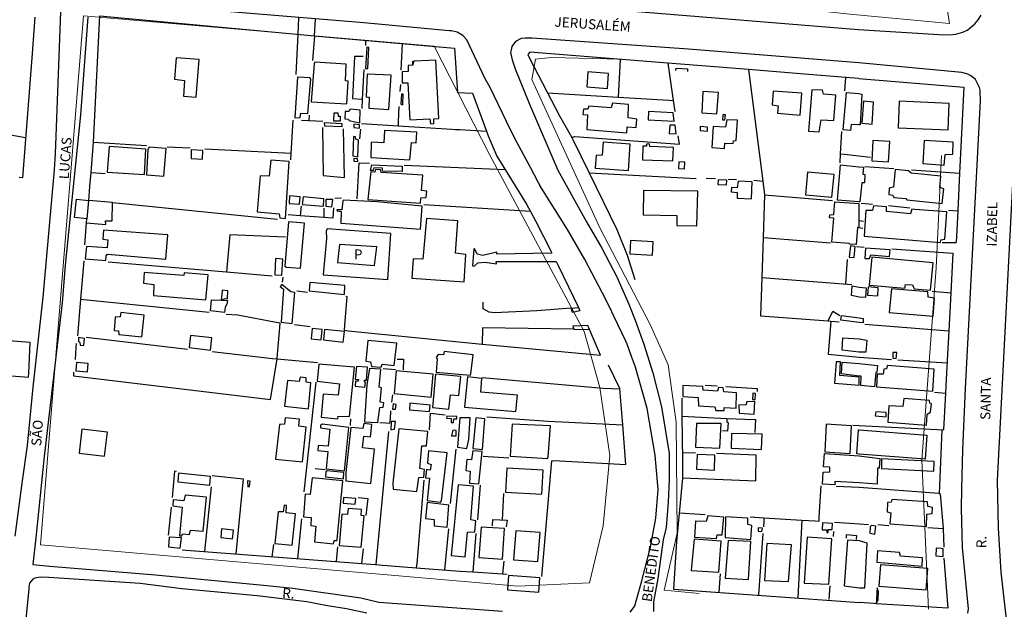
# Model space of a CAD drawing. Units: metres. Extents: x 283102 to 285739, y 1674251 to 1677044.
# Drawn here: x 283870 to 284118, y 1674878 to 1675026 of the extents above; entities that cross this region are included whole.
import ezdxf

# ---------------------------------------------------------------- set-up
doc = ezdxf.new("R2010")
doc.units = ezdxf.units.M
doc.header["$MEASUREMENT"] = 0
doc.layers.add('P-Lim_trac_viario', color=1, linetype='Continuous', lineweight=20)
for name, color, linetype in [('V-EDIFICACAO', 7, 'Continuous'), ('V-LOTE', 1, 'Continuous'), ('V-NOME_DOS_LOGRADOUROS', 7, 'Continuous'), ('V-PONTE_VIADUTO_PASSARELA', 2, 'Continuous'), ('V-QUADRA', 2, 'Continuous')]:
    doc.layers.add(name, color=color, linetype=linetype)
doc.styles.add('DIMLOTE', font='romans.shx')

msp = doc.modelspace()

# ---------------------------------------------------------------- linework, layer by layer
at = {"layer": 'P-Lim_trac_viario'}
for points in [[(284003.603, 1675160.395), (284007.624, 1675136.83), (284009.36, 1675125.658), (284009.783, 1675111.857), (284008.657, 1675090.069), (284006.01, 1675068.392), (283998.74, 1675035.221), (284053.074, 1675030.554), (284078.891, 1675027.823), (284103.978, 1675025.442)], [(284083.877, 1675155.627), (284087.326, 1675130.573), (284095.702, 1675077.822), (284103.978, 1675025.442)], [(283995.429, 1674883.871), (284013.326, 1674884.733), (284016.834, 1674899.119), (284018.475, 1674916.747), (284015.946, 1674933.91), (284012.013, 1674947.945), (283988.168, 1674992.514), (283974.281, 1675019.791)], [(284021.147, 1675016.483), (284003.747, 1675016.965), (283999.797, 1675016.509), (283998.861, 1675011.401), (284015.995, 1674974.04), (284028.725, 1674949.554), (284033.123, 1674939.569), (284035.196, 1674925.186), (284035.391, 1674897.236), (284032.124, 1674882.86), (284040.943, 1674882.039)], [(284101.897, 1674992.245), (284100.553, 1674963.996), (284096.984, 1674915.601), (284098.688, 1674878.149)]]:
    msp.add_lwpolyline(points, dxfattribs=at)
at = {"layer": 'P-Lim_trac_viario', "linetype": 'Continuous', "flags": 128}
msp.add_lwpolyline([(283995.429, 1674883.871), (283875.243, 1674894.339), (283886.062, 1675027.379), (283974.281, 1675019.791)], dxfattribs=at)
at = {"layer": 'V-EDIFICACAO'}
for points in [[(283957.306, 1675019.526), (283956.976, 1675014.196), (283957.536, 1675014.146), (283957.796, 1675019.426), (283957.306, 1675019.526)], [(283909.366, 1675016.804), (283908.906, 1675011.464), (283911.426, 1675011.154), (283911.166, 1675007.194), (283914.366, 1675006.934), (283915.156, 1675016.414), (283909.366, 1675016.804)], [(283944.276, 1675015.775), (283944.066, 1675015.435), (283943.336, 1675005.765), (283952.306, 1675005.275), (283952.666, 1675010.985), (283951.916, 1675011.045), (283952.116, 1675015.235), (283944.276, 1675015.775)], [(283972.956, 1675016.196), (283969.136, 1675016.016), (283968.936, 1675015.126), (283968.906, 1675015.986), (283968.866, 1675015.006), (283967.686, 1675014.916), (283967.706, 1675013.436), (283966.246, 1675013.286), (283966.186, 1675010.536), (283967.606, 1675010.546), (283968.156, 1675001.276), (283973.186, 1675001.466), (283973.356, 1675000.196), (283974.146, 1675000.286), (283974.196, 1675001.466), (283975.416, 1675001.556), (283974.696, 1675016.286), (283972.956, 1675016.196)], [(283939.866, 1675011.975), (283939.216, 1675001.715), (283940.536, 1675001.805), (283940.676, 1675002.885), (283942.476, 1675002.845), (283943.196, 1675011.495), (283942.986, 1675011.795), (283939.866, 1675011.975)], [(283957.396, 1675012.756), (283957.186, 1675007.066), (283957.916, 1675006.926), (283957.806, 1675004.206), (283962.876, 1675003.826), (283963.426, 1675012.466), (283957.396, 1675012.756)], [(284012.946, 1675013.307), (284012.676, 1675009.537), (284017.886, 1675009.157), (284018.116, 1675012.927), (284012.946, 1675013.307)], [(283966.066, 1675007.696), (283965.846, 1675005.186), (283966.406, 1675005.026), (283966.466, 1675007.726), (283966.066, 1675007.696)], [(284041.846, 1675008.398), (284041.586, 1675002.998), (284045.436, 1675002.758), (284045.816, 1675008.148), (284041.846, 1675008.398)], [(284059.606, 1675008.468), (284059.286, 1675005.008), (284060.806, 1675004.788), (284060.676, 1675002.948), (284066.396, 1675002.448), (284066.776, 1675007.918), (284059.606, 1675008.468)], [(284069.296, 1675008.828), (284068.496, 1674998.428), (284071.186, 1674998.188), (284071.616, 1675001.248), (284074.866, 1675001.068), (284075.356, 1675007.438), (284072.196, 1675007.708), (284071.976, 1675008.728), (284069.296, 1675008.828)], [(284081.096, 1675007.889), (284081.906, 1675007.689), (284081.476, 1675000.019), (284081.116, 1675000.009), (284079.216, 1675000.078), (284079.066, 1674998.588), (284077.186, 1674998.688), (284077.986, 1675008.128), (284081.096, 1675007.889)], [(284013.186, 1675004.717), (284012.896, 1675003.927), (284011.806, 1675003.897), (284011.716, 1675002.557), (284012.876, 1675002.457), (284012.686, 1674998.767), (284022.746, 1674997.967), (284022.826, 1674999.437), (284025.106, 1674999.317), (284025.256, 1675001.437), (284023.056, 1675001.767), (284023.186, 1675005.137), (284019.176, 1675005.427), (284018.836, 1675004.227), (284013.186, 1675004.717)], [(284082.276, 1675005.949), (284081.916, 1675000.379), (284084.446, 1675000.189), (284084.786, 1675005.689), (284082.276, 1675005.949)], [(284091.316, 1675005.909), (284090.986, 1674999.239), (284103.586, 1674998.719), (284103.886, 1675005.329), (284091.316, 1675005.909)], [(283949.216, 1675003.025), (283950.066, 1675003.025), (283950.116, 1675002.145), (283950.596, 1675002.125), (283950.596, 1675000.865), (283949.046, 1675000.885), (283949.106, 1675003.035), (283949.216, 1675003.025)], [(283953.126, 1675003.885), (283952.786, 1675003.355), (283951.886, 1675003.345), (283951.826, 1675001.525), (283952.746, 1675001.405), (283952.816, 1675001.035), (283955.536, 1675000.525), (283955.686, 1675003.665), (283953.126, 1675003.885)], [(284028.196, 1675003.367), (284028.076, 1675001.267), (284034.656, 1675000.897), (284034.436, 1675002.977), (284028.196, 1675003.367)], [(284046.906, 1675002.538), (284046.836, 1675001.278), (284047.396, 1675001.208), (284047.566, 1675002.508), (284046.906, 1675002.538)], [(283946.576, 1675000.485), (283946.676, 1674999.755), (283951.106, 1674999.555), (283951.106, 1675000.195), (283946.576, 1675000.485)], [(283954.056, 1675000.145), (283954.056, 1674999.315), (283955.466, 1674999.135), (283955.466, 1675000.015), (283954.056, 1675000.145)], [(284033.596, 1674999.927), (284033.386, 1674997.837), (284035.176, 1674997.757), (284034.906, 1674999.857), (284033.596, 1674999.927)], [(284041.176, 1674999.528), (284041.176, 1674998.528), (284043.026, 1674998.428), (284043.036, 1674999.398), (284041.176, 1674999.528)], [(284047.916, 1675001.248), (284047.566, 1674999.418), (284044.486, 1674999.578), (284044.116, 1674994.248), (284047.286, 1674994.028), (284047.406, 1674995.338), (284049.466, 1674995.258), (284049.566, 1674995.958), (284050.226, 1674996.008), (284050.556, 1675001.178), (284047.916, 1675001.248)], [(283953.956, 1674997.005), (283953.766, 1674992.175), (283955.036, 1674991.895), (283955.266, 1674996.145), (283954.516, 1674996.355), (283954.476, 1674996.985), (283953.956, 1674997.005)], [(283961.806, 1674998.546), (283961.576, 1674995.476), (283958.576, 1674995.646), (283958.446, 1674995.416), (283958.296, 1674991.786), (283968.166, 1674991.186), (283968.556, 1674995.496), (283969.766, 1674995.456), (283969.936, 1674998.126), (283961.806, 1674998.546)], [(283892.476, 1674994.504), (283891.956, 1674988.044), (283901.346, 1674987.444), (283901.706, 1674993.834), (283892.476, 1674994.504)], [(283902.566, 1674994.384), (283902.226, 1674993.764), (283901.856, 1674987.404), (283906.236, 1674987.104), (283906.806, 1674994.014), (283902.566, 1674994.384)], [(284016.766, 1674995.637), (284016.546, 1674992.387), (284015.016, 1674992.227), (284014.796, 1674989.107), (284023.156, 1674988.507), (284023.596, 1674995.117), (284016.766, 1674995.637)], [(284028.516, 1674994.537), (284028.426, 1674995.187), (284027.736, 1674995.157), (284027.736, 1674994.607), (284026.756, 1674994.627), (284026.666, 1674991.187), (284034.346, 1674990.917), (284034.506, 1674994.287), (284028.516, 1674994.537)], [(284084.666, 1674996.079), (284084.436, 1674990.949), (284088.566, 1674990.649), (284088.886, 1674995.829), (284084.666, 1674996.079)], [(284097.546, 1674996.059), (284097.216, 1674990.219), (284102.566, 1674989.849), (284102.816, 1674992.529), (284104.766, 1674992.579), (284104.866, 1674995.649), (284097.546, 1674996.059)], [(283913.156, 1674993.724), (283913.096, 1674991.524), (283915.956, 1674991.325), (283916.076, 1674993.545), (283913.156, 1674993.724)], [(283933.186, 1674991.115), (283932.716, 1674987.055), (283930.476, 1674987.115), (283929.767, 1674978.085), (283935.257, 1674977.625), (283935.407, 1674976.585), (283936.837, 1674976.405), (283937.786, 1674990.785), (283933.186, 1674991.115)], [(283954.026, 1674991.485), (283954.036, 1674990.825), (283955.046, 1674990.765), (283955.016, 1674991.415), (283954.026, 1674991.485)], [(283958.546, 1674989.906), (283966.186, 1674989.596), (283966.206, 1674988.226), (283961.246, 1674988.346), (283961.226, 1674989.106), (283959.056, 1674989.186), (283958.936, 1674988.486), (283958.276, 1674988.486), (283958.546, 1674989.906)], [(284035.836, 1674990.637), (284035.746, 1674989.007), (284037.266, 1674988.907), (284037.336, 1674990.547), (284035.836, 1674990.637)], [(284081.137, 1674980.619), (284075.767, 1674981.058), (284076.546, 1674989.938), (284081.126, 1674989.439), (284082.276, 1674989.309), (284082.096, 1674987.599), (284082.666, 1674987.459), (284082.526, 1674985.419), (284081.856, 1674985.379), (284081.407, 1674980.609), (284081.137, 1674980.619)], [(283960.896, 1674988.016), (283960.726, 1674988.686), (283959.516, 1674988.716), (283959.366, 1674988.106), (283958.336, 1674988.126), (283957.617, 1674981.186), (283970.797, 1674980.256), (283970.906, 1674981.626), (283972.296, 1674981.676), (283972.386, 1674983.286), (283971.106, 1674983.496), (283971.396, 1674987.326), (283960.896, 1674988.016)], [(284068.226, 1674988.078), (284067.726, 1674982.358), (284074.356, 1674981.788), (284074.926, 1674987.468), (284068.226, 1674988.078)], [(284094.276, 1674987.849), (284093.646, 1674988.419), (284090.296, 1674988.709), (284089.846, 1674984.259), (284088.766, 1674984.049), (284088.706, 1674982.439), (284089.676, 1674982.309), (284089.906, 1674981.729), (284092.976, 1674981.469), (284093.227, 1674981.079), (284102.107, 1674980.199), (284102.486, 1674983.919), (284101.536, 1674984.229), (284101.776, 1674987.099), (284094.276, 1674987.849)], [(284045.686, 1674984.988), (284047.866, 1674984.888), (284047.926, 1674986.018), (284045.766, 1674986.108), (284045.686, 1674984.988)], [(284050.786, 1674985.778), (284050.526, 1674984.108), (284049.096, 1674984.188), (284049.026, 1674983.128), (284050.506, 1674982.978), (284050.546, 1674981.548), (284054.086, 1674981.368), (284054.316, 1674985.628), (284050.786, 1674985.778)], [(283937.836, 1674982.085), (283937.817, 1674980.195), (283940.407, 1674980.005), (283940.586, 1674981.825), (283937.836, 1674982.085)], [(283941.276, 1674981.825), (283941.027, 1674979.945), (283946.427, 1674979.555), (283946.486, 1674981.375), (283941.276, 1674981.825)], [(284026.956, 1674983.467), (284026.857, 1674977.367), (284035.337, 1674977.127), (284035.297, 1674974.677), (284040.377, 1674974.588), (284040.626, 1674983.268), (284026.956, 1674983.467)], [(283947.017, 1674981.165), (283947.017, 1674979.555), (283948.497, 1674979.385), (283948.737, 1674981.185), (283947.017, 1674981.165)], [(283959.907, 1674980.586), (283951.437, 1674981.045), (283951.267, 1674980.835), (283951.067, 1674978.565), (283949.817, 1674978.625), (283949.827, 1674978.365), (283950.907, 1674978.195), (283950.797, 1674975.215), (283970.827, 1674973.696), (283971.227, 1674979.476), (283959.907, 1674980.586)], [(284081.137, 1674980.159), (284081.147, 1674974.169), (284080.797, 1674974.139), (284080.487, 1674969.849), (284078.807, 1674969.938), (284078.817, 1674970.128), (284074.347, 1674970.488), (284074.867, 1674976.528), (284073.757, 1674976.598), (284073.817, 1674977.368), (284074.807, 1674977.398), (284075.107, 1674980.568), (284081.137, 1674980.159)], [(284095.207, 1674978.689), (284094.437, 1674978.729), (284094.127, 1674977.549), (284088.107, 1674978.139), (284088.107, 1674979.359), (284084.807, 1674979.609), (284084.587, 1674978.459), (284082.897, 1674978.429), (284082.467, 1674971.949), (284101.667, 1674970.339), (284101.767, 1674971.049), (284102.727, 1674971.189), (284103.237, 1674978.099), (284095.207, 1674978.689)], [(283937.597, 1674975.615), (283936.717, 1674964.435), (283937.107, 1674964.135), (283940.667, 1674963.895), (283941.677, 1674975.215), (283937.597, 1674975.615)], [(283972.357, 1674976.426), (283971.437, 1674966.146), (283968.997, 1674966.256), (283968.677, 1674961.406), (283981.787, 1674960.446), (283982.247, 1674967.376), (283979.647, 1674967.676), (283980.217, 1674975.796), (283972.357, 1674976.426)], [(283891.077, 1674973.494), (283890.887, 1674971.204), (283892.167, 1674971.014), (283891.987, 1674969.044), (283886.797, 1674969.394), (283886.487, 1674966.264), (283891.687, 1674965.834), (283891.717, 1674967.034), (283892.107, 1674967.454), (283906.767, 1674966.204), (283907.227, 1674972.324), (283891.077, 1674973.494)], [(283949.907, 1674965.305), (283959.287, 1674964.616), (283959.857, 1674969.246), (283950.407, 1674969.885), (283949.907, 1674965.305)], [(284023.647, 1674970.897), (284023.527, 1674967.557), (284029.177, 1674967.197), (284029.407, 1674970.507), (284023.647, 1674970.897)], [(284078.987, 1674969.528), (284078.727, 1674966.708), (284079.937, 1674966.578), (284080.227, 1674969.389), (284078.987, 1674969.528)], [(284082.837, 1674968.949), (284082.647, 1674966.379), (284083.817, 1674966.359), (284084.107, 1674967.239), (284088.867, 1674966.869), (284089.037, 1674968.549), (284082.837, 1674968.949)], [(283934.367, 1674966.345), (283934.187, 1674962.265), (283935.947, 1674962.115), (283936.227, 1674966.165), (283934.367, 1674966.345)], [(284084.377, 1674966.709), (284083.747, 1674959.679), (284092.737, 1674958.909), (284092.907, 1674959.769), (284094.597, 1674959.749), (284095.037, 1674958.689), (284099.177, 1674958.409), (284099.797, 1674965.289), (284084.377, 1674966.709)], [(283911.367, 1674962.744), (283911.247, 1674962.054), (283901.297, 1674962.834), (283901.087, 1674960.104), (283903.757, 1674959.784), (283903.667, 1674957.054), (283916.777, 1674955.915), (283917.367, 1674962.225), (283911.367, 1674962.744)], [(283935.977, 1674959.815), (283935.497, 1674959.295), (283936.377, 1674958.635), (283935.777, 1674950.315), (283938.547, 1674950.025), (283939.187, 1674957.805), (283938.237, 1674957.985), (283935.977, 1674959.815)], [(283943.017, 1674960.285), (283942.847, 1674958.205), (283951.687, 1674957.275), (283951.827, 1674959.565), (283943.017, 1674960.285)], [(284081.177, 1674956.609), (284079.317, 1674957.018), (284079.487, 1674959.478), (284081.177, 1674959.119), (284082.977, 1674958.989), (284082.767, 1674956.529), (284081.177, 1674956.609)], [(283920.677, 1674955.865), (283922.267, 1674955.795), (283922.137, 1674954.885), (283921.677, 1674954.125), (283921.507, 1674952.785), (283917.977, 1674953.165), (283918.217, 1674955.985), (283920.677, 1674955.865), (283921.677, 1674956.275), (283922.277, 1674956.235), (283922.347, 1674958.255), (283920.937, 1674958.365), (283920.837, 1674957.345)], [(284083.497, 1674959.189), (284083.297, 1674957.119), (284085.867, 1674956.939), (284086.007, 1674958.929), (284083.497, 1674959.189)], [(284089.307, 1674958.719), (284088.767, 1674952.739), (284099.827, 1674951.809), (284100.207, 1674956.409), (284098.567, 1674956.629), (284098.527, 1674957.969), (284089.307, 1674958.719)], [(283894.027, 1674951.604), (283893.717, 1674948.274), (283894.817, 1674948.134), (283894.947, 1674947.234), (283900.667, 1674946.674), (283901.257, 1674952.114), (283895.397, 1674952.764), (283895.297, 1674951.674), (283894.027, 1674951.604)], [(284081.187, 1674950.209), (284076.637, 1674950.838), (284076.787, 1674951.998), (284081.187, 1674951.429), (284082.237, 1674951.289), (284082.247, 1674950.199), (284081.187, 1674950.209)], [(283943.567, 1674948.755), (283943.297, 1674946.175), (283945.857, 1674945.865), (283946.117, 1674948.525), (283943.567, 1674948.755)], [(283946.637, 1674948.505), (283946.417, 1674945.855), (283951.387, 1674945.285), (283951.687, 1674947.975), (283946.637, 1674948.505)], [(283884.757, 1674946.434), (283884.747, 1674945.524), (283885.117, 1674945.234), (283885.177, 1674944.574), (283886.087, 1674944.454), (283886.317, 1674946.214), (283884.757, 1674946.434)], [(283912.977, 1674946.964), (283912.647, 1674943.944), (283917.977, 1674943.255), (283918.307, 1674946.405), (283912.977, 1674946.964)], [(283957.567, 1674945.696), (283957.037, 1674940.496), (283958.257, 1674940.326), (283958.458, 1674939.186), (283960.908, 1674938.996), (283961.218, 1674939.766), (283964.188, 1674939.466), (283964.847, 1674945.046), (283957.567, 1674945.696)], [(284081.187, 1674946.149), (284083.097, 1674945.789), (284082.877, 1674942.779), (284081.197, 1674942.799), (284076.937, 1674943.318), (284077.117, 1674946.408), (284081.187, 1674946.149)], [(283976.807, 1674942.926), (283976.607, 1674942.146), (283975.287, 1674942.206), (283974.807, 1674941.426), (283975.057, 1674941.096), (283974.808, 1674937.736), (283983.308, 1674936.986), (283983.478, 1674937.356), (283984.077, 1674942.126), (283976.807, 1674942.926)], [(284089.707, 1674942.729), (284089.667, 1674941.299), (284090.487, 1674941.149), (284090.647, 1674942.669), (284089.707, 1674942.729)], [(283884.228, 1674940.184), (283884.078, 1674938.114), (283887.058, 1674937.824), (283887.188, 1674939.924), (283884.228, 1674940.184)], [(283945.268, 1674939.745), (283944.868, 1674935.485), (283950.428, 1674934.795), (283950.118, 1674931.945), (283946.338, 1674932.205), (283945.828, 1674926.455), (283950.038, 1674925.995), (283950.138, 1674926.665), (283952.988, 1674926.565), (283954.238, 1674938.965), (283945.268, 1674939.745)], [(284081.208, 1674934.469), (284081.208, 1674936.479), (284076.308, 1674936.878), (284076.517, 1674940.328), (284075.447, 1674940.378), (284075.038, 1674934.988), (284081.208, 1674934.469)], [(284081.198, 1674939.959), (284085.858, 1674939.389), (284085.638, 1674937.709), (284085.398, 1674937.629), (284085.078, 1674934.099), (284081.658, 1674934.369), (284081.708, 1674936.709), (284081.208, 1674936.779), (284076.798, 1674937.298), (284076.947, 1674940.258), (284081.198, 1674939.959)], [(283954.718, 1674939.205), (283954.418, 1674935.965), (283955.218, 1674935.875), (283955.148, 1674935.495), (283954.448, 1674935.465), (283954.388, 1674934.245), (283956.828, 1674934.006), (283956.958, 1674935.266), (283956.758, 1674935.326), (283956.728, 1674935.696), (283957.208, 1674935.746), (283957.488, 1674938.976), (283954.718, 1674939.205)], [(283957.958, 1674938.676), (283957.338, 1674934.576), (283956.728, 1674925.286), (283960.128, 1674925.076), (283960.608, 1674928.886), (283961.398, 1674928.936), (283961.568, 1674930.056), (283960.668, 1674930.196), (283961.038, 1674933.806), (283960.468, 1674934.016), (283960.848, 1674938.486), (283957.958, 1674938.676)], [(283964.738, 1674938.086), (283964.178, 1674932.376), (283973.528, 1674931.486), (283974.038, 1674937.216), (283964.738, 1674938.086)], [(283974.598, 1674937.226), (283973.858, 1674928.876), (283977.928, 1674928.466), (283978.358, 1674932.056), (283980.468, 1674931.886), (283980.988, 1674936.696), (283974.598, 1674937.226)], [(284088.238, 1674939.419), (284088.128, 1674938.559), (284087.388, 1674938.469), (284087.288, 1674937.249), (284085.778, 1674937.219), (284085.608, 1674934.069), (284099.768, 1674932.969), (284100.118, 1674938.539), (284088.238, 1674939.419)], [(283937.388, 1674935.685), (283936.638, 1674929.215), (283942.648, 1674928.555), (283943.248, 1674935.075), (283942.048, 1674935.205), (283942.078, 1674936.295), (283940.538, 1674936.465), (283940.328, 1674935.425), (283937.388, 1674935.685)], [(283982.668, 1674936.586), (283981.918, 1674928.916), (283994.858, 1674927.856), (283995.238, 1674931.936), (283985.978, 1674932.686), (283986.238, 1674936.136), (283982.668, 1674936.586)], [(284045.528, 1674932.998), (284041.918, 1674933.248), (284041.848, 1674934.128), (284036.838, 1674934.397), (284036.858, 1674931.587), (284040.728, 1674931.378), (284040.798, 1674929.308), (284044.878, 1674929.068), (284045.148, 1674928.128), (284047.228, 1674928.068), (284047.218, 1674928.828), (284050.298, 1674928.708), (284050.368, 1674932.568), (284047.188, 1674932.808), (284046.988, 1674933.818), (284045.848, 1674933.878), (284045.528, 1674932.998)], [(284054.488, 1674932.468), (284054.388, 1674930.868), (284055.048, 1674930.838), (284055.108, 1674932.408), (284054.488, 1674932.468)], [(283963.948, 1674929.746), (283963.818, 1674928.476), (283964.548, 1674928.406), (283964.728, 1674929.626), (283963.948, 1674929.746)], [(283968.128, 1674929.936), (283968.058, 1674928.276), (283973.058, 1674927.816), (283973.288, 1674929.436), (283968.128, 1674929.936)], [(284052.918, 1674930.288), (284052.708, 1674929.418), (284050.968, 1674929.498), (284051.008, 1674927.438), (284054.828, 1674927.198), (284054.988, 1674930.328), (284052.918, 1674930.288)], [(284092.408, 1674931.159), (284092.208, 1674929.129), (284088.678, 1674929.319), (284088.408, 1674925.169), (284098.148, 1674924.449), (284098.338, 1674927.219), (284099.148, 1674927.669), (284099.378, 1674929.819), (284098.968, 1674929.919), (284098.938, 1674930.619), (284092.408, 1674931.159)], [(284085.388, 1674927.809), (284085.208, 1674926.739), (284087.978, 1674926.549), (284087.978, 1674927.569), (284085.388, 1674927.809)], [(283936.748, 1674926.295), (283936.568, 1674924.625), (283935.308, 1674924.615), (283934.358, 1674915.835), (283941.128, 1674915.155), (283942.018, 1674923.945), (283940.238, 1674924.155), (283940.378, 1674925.895), (283936.748, 1674926.295)], [(283953.308, 1674923.825), (283952.008, 1674912.465), (283952.038, 1674910.385), (283958.368, 1674909.696), (283959.238, 1674918.336), (283956.218, 1674918.725), (283956.528, 1674921.605), (283958.288, 1674921.476), (283958.598, 1674924.596), (283956.608, 1674924.845), (283956.308, 1674923.535), (283953.308, 1674923.825)], [(283963.468, 1674925.306), (283963.358, 1674923.226), (283964.328, 1674923.366), (283964.508, 1674925.336), (283963.468, 1674925.306)], [(283977.358, 1674926.166), (283978.538, 1674926.056), (283978.578, 1674925.066), (283979.148, 1674925.066), (283979.178, 1674926.016), (283979.938, 1674926.016), (283979.938, 1674926.566), (283977.468, 1674926.686), (283977.358, 1674926.166)], [(283980.728, 1674926.236), (283980.138, 1674918.856), (283982.528, 1674918.576), (283982.998, 1674920.806), (283983.308, 1674926.286), (283980.728, 1674926.236)], [(283984.738, 1674926.236), (283984.018, 1674918.526), (283986.408, 1674918.326), (283987.028, 1674926.036), (283984.738, 1674926.236)], [(284040.308, 1674924.868), (284040.038, 1674918.848), (284046.178, 1674918.638), (284046.458, 1674924.808), (284040.308, 1674924.868)], [(283885.648, 1674923.424), (283884.938, 1674917.354), (283891.338, 1674916.614), (283892.078, 1674922.634), (283885.648, 1674923.424)], [(283946.058, 1674924.665), (283945.698, 1674924.365), (283945.668, 1674923.715), (283948.028, 1674923.435), (283947.568, 1674919.135), (283945.098, 1674919.335), (283944.978, 1674918.045), (283947.528, 1674917.755), (283947.118, 1674913.455), (283951.688, 1674912.945), (283952.778, 1674923.795), (283946.058, 1674924.665)], [(283965.378, 1674923.486), (283963.858, 1674909.806), (283963.928, 1674908.316), (283969.908, 1674907.756), (283970.438, 1674911.256), (283971.658, 1674911.296), (283971.808, 1674913.256), (283970.648, 1674913.476), (283971.178, 1674919.236), (283972.338, 1674919.226), (283972.678, 1674922.806), (283965.378, 1674923.486)], [(283978.948, 1674923.156), (283978.658, 1674921.756), (283979.768, 1674921.706), (283979.838, 1674923.086), (283978.948, 1674923.156)], [(283993.878, 1674924.626), (283993.368, 1674916.586), (284002.758, 1674915.987), (284002.948, 1674916.467), (284003.518, 1674924.227), (283993.878, 1674924.626)], [(284049.058, 1674922.318), (284048.988, 1674918.598), (284056.618, 1674918.298), (284056.818, 1674922.128), (284049.058, 1674922.318)], [(284072.938, 1674924.658), (284072.598, 1674917.728), (284078.908, 1674917.318), (284079.278, 1674924.218), (284072.938, 1674924.658)], [(284081.228, 1674923.239), (284098.238, 1674921.879), (284097.828, 1674915.899), (284081.238, 1674917.119), (284080.588, 1674917.179), (284081.048, 1674923.219), (284081.228, 1674923.239)], [(283972.878, 1674917.916), (283972.558, 1674914.856), (283973.508, 1674914.546), (283973.278, 1674913.086), (283972.328, 1674913.226), (283972.128, 1674911.186), (283973.108, 1674911.056), (283972.528, 1674905.466), (283975.838, 1674905.076), (283976.148, 1674905.346), (283977.538, 1674917.476), (283972.878, 1674917.916)], [(283983.958, 1674917.996), (283983.698, 1674915.706), (283982.528, 1674915.756), (283982.238, 1674913.026), (283983.308, 1674912.846), (283983.118, 1674909.786), (283985.548, 1674909.636), (283986.358, 1674917.786), (283983.958, 1674917.996)], [(284040.438, 1674917.018), (284040.278, 1674913.318), (284044.788, 1674913.088), (284044.928, 1674916.878), (284040.438, 1674917.018)], [(284081.238, 1674916.699), (284086.398, 1674916.039), (284086.238, 1674913.609), (284085.828, 1674913.579), (284085.698, 1674909.599), (284081.248, 1674909.929), (284075.058, 1674910.218), (284075.058, 1674909.418), (284071.978, 1674909.568), (284072.188, 1674912.628), (284073.818, 1674912.698), (284073.858, 1674913.878), (284072.228, 1674913.918), (284072.488, 1674917.298), (284081.238, 1674916.699)], [(284086.838, 1674915.979), (284086.798, 1674913.549), (284099.968, 1674912.809), (284100.058, 1674915.249), (284086.838, 1674915.979)], [(283947.328, 1674912.935), (283947.048, 1674912.685), (283946.908, 1674911.425), (283951.448, 1674910.915), (283951.578, 1674912.495), (283947.328, 1674912.935)], [(283992.568, 1674913.606), (283992.258, 1674907.566), (284001.388, 1674907.017), (284001.678, 1674913.087), (283992.568, 1674913.606)], [(283909.968, 1674912.304), (283909.798, 1674910.164), (283917.828, 1674909.275), (283917.978, 1674911.475), (283909.968, 1674912.304)], [(283927.328, 1674910.405), (283927.368, 1674908.925), (283927.828, 1674908.945), (283927.998, 1674910.335), (283927.328, 1674910.405)], [(283943.548, 1674911.125), (283943.068, 1674907.005), (283941.818, 1674907.025), (283941.378, 1674901.355), (283943.328, 1674901.155), (283943.268, 1674899.155), (283944.519, 1674899.015), (283944.139, 1674895.065), (283948.969, 1674894.575), (283949.069, 1674895.365), (283949.769, 1674895.385), (283949.839, 1674895.675), (283951.258, 1674910.445), (283943.548, 1674911.125)], [(283980.338, 1674909.426), (283978.509, 1674891.626), (283982.059, 1674891.276), (283982.619, 1674897.506), (283984.499, 1674897.576), (283984.718, 1674900.376), (283983.468, 1674900.586), (283984.198, 1674909.096), (283980.338, 1674909.426)], [(283911.608, 1674906.814), (283911.298, 1674905.414), (283908.598, 1674905.654), (283908.518, 1674904.154), (283910.838, 1674903.814), (283910.219, 1674896.604), (283910.769, 1674896.544), (283910.929, 1674897.084), (283912.709, 1674896.914), (283912.929, 1674897.954), (283916.169, 1674897.725), (283916.968, 1674906.265), (283911.608, 1674906.814)], [(283951.488, 1674906.225), (283951.358, 1674904.785), (283954.428, 1674904.525), (283954.528, 1674905.955), (283951.488, 1674906.225)], [(284089.438, 1674905.729), (284089.288, 1674904.999), (284088.348, 1674904.929), (284088.218, 1674902.599), (284089.158, 1674902.319), (284088.928, 1674899.559), (284098.149, 1674898.949), (284098.258, 1674902.059), (284099.588, 1674902.169), (284099.698, 1674903.719), (284098.448, 1674903.909), (284098.398, 1674905.099), (284089.438, 1674905.729)], [(283937.068, 1674902.315), (283937.148, 1674904.205), (283936.518, 1674904.255), (283936.248, 1674902.595), (283935.038, 1674902.595), (283934.199, 1674894.605), (283938.539, 1674894.215), (283939.338, 1674902.065), (283937.068, 1674902.315)], [(283952.598, 1674903.435), (283952.428, 1674901.965), (283950.998, 1674902.005), (283950.349, 1674894.175), (283955.909, 1674893.675), (283956.688, 1674901.575), (283955.928, 1674901.725), (283955.998, 1674903.165), (283952.598, 1674903.435)], [(283972.478, 1674904.946), (283972.088, 1674900.966), (283974.258, 1674900.676), (283974.269, 1674899.106), (283977.499, 1674898.766), (283977.968, 1674904.266), (283972.478, 1674904.946)], [(284043.088, 1674901.568), (284042.748, 1674900.178), (284040.008, 1674900.218), (284039.749, 1674896.228), (284045.339, 1674895.898), (284045.499, 1674896.788), (284046.739, 1674896.828), (284047.128, 1674901.268), (284043.088, 1674901.568)], [(284047.608, 1674901.338), (284047.519, 1674896.118), (284053.969, 1674895.618), (284054.228, 1674899.208), (284053.218, 1674899.388), (284053.178, 1674900.978), (284047.608, 1674901.338)], [(283920.739, 1674898.315), (283920.609, 1674896.155), (283923.559, 1674895.845), (283923.809, 1674898.015), (283920.739, 1674898.315)], [(283986.059, 1674898.716), (283985.539, 1674891.096), (283991.459, 1674890.696), (283991.969, 1674898.396), (283986.059, 1674898.716)], [(283994.809, 1674897.846), (283994.189, 1674890.516), (284000.349, 1674890.127), (284000.959, 1674897.367), (283994.809, 1674897.846)], [(284055.809, 1674898.548), (284055.769, 1674897.718), (284056.729, 1674897.678), (284056.859, 1674898.508), (284055.809, 1674898.548)], [(284071.978, 1674899.828), (284071.929, 1674898.118), (284072.979, 1674898.048), (284073.049, 1674897.438), (284073.409, 1674897.438), (284073.439, 1674898.138), (284074.419, 1674898.138), (284074.498, 1674899.668), (284071.978, 1674899.828)], [(284084.328, 1674899.149), (284083.999, 1674898.859), (284083.889, 1674897.199), (284085.179, 1674896.989), (284085.399, 1674899.009), (284084.328, 1674899.149)], [(283907.619, 1674896.214), (283907.399, 1674893.774), (283910.349, 1674893.484), (283910.679, 1674896.084), (283907.619, 1674896.214)], [(284039.669, 1674895.738), (284038.969, 1674887.828), (284045.939, 1674887.408), (284046.489, 1674895.198), (284039.669, 1674895.738)], [(284048.239, 1674895.398), (284047.499, 1674885.958), (284053.329, 1674885.608), (284053.919, 1674895.138), (284048.239, 1674895.398)], [(284068.129, 1674896.248), (284067.389, 1674884.688), (284073.539, 1674884.388), (284074.329, 1674895.848), (284068.129, 1674896.248)], [(284081.269, 1674895.339), (284078.299, 1674895.448), (284077.419, 1674884.018), (284081.279, 1674883.479), (284082.619, 1674883.449), (284083.259, 1674894.759), (284081.269, 1674895.339)], [(284057.999, 1674894.678), (284057.379, 1674885.338), (284063.449, 1674885.058), (284064.149, 1674894.338), (284057.999, 1674894.678)], [(284091.649, 1674891.489), (284091.349, 1674892.359), (284085.859, 1674892.769), (284085.629, 1674889.929), (284097.039, 1674888.949), (284097.129, 1674890.999), (284091.649, 1674891.489)], [(284101.809, 1674893.389), (284100.559, 1674893.439), (284100.459, 1674891.509), (284102.329, 1674891.399), (284102.329, 1674893.329), (284101.809, 1674893.389)], [(284086.549, 1674889.289), (284086.129, 1674883.869), (284098.059, 1674883.009), (284098.509, 1674888.339), (284086.549, 1674889.289)], [(283992.949, 1674886.566), (283992.679, 1674882.986), (284000.609, 1674882.417), (284000.889, 1674885.997), (283992.949, 1674886.566)]]:
    msp.add_lwpolyline(points, close=True, dxfattribs=at)
at = {"layer": 'V-LOTE'}
for points in [[(283873.775, 1675027.083), (283873.076, 1675017.903)], [(283888.566, 1674995.604), (283890.135, 1675027.374)], [(283890.135, 1675027.374), (283944.125, 1675022.375)], [(283940.025, 1675022.755), (283940.245, 1675026.895)], [(283944.125, 1675022.375), (283944.385, 1675026.595)], [(283939.945, 1675022.755), (283939.466, 1675012.605)], [(283944.125, 1675022.375), (283943.666, 1675016.155)], [(283944.125, 1675022.375), (283946.906, 1675022.115)], [(283946.906, 1675022.115), (283979.406, 1675019.306), (283980.126, 1675008.146), (283983.886, 1675007.926)], [(283956.966, 1675021.246), (283956.966, 1675019.976)], [(283966.216, 1675020.446), (283965.876, 1675013.716)], [(283873.076, 1675017.903), (283870.686, 1674986.623)], [(283956.436, 1675017.145), (283954.216, 1675017.145), (283953.686, 1675006.605), (283956.156, 1675006.455)], [(283998.376, 1675018.287), (283997.846, 1675017.677), (283998.306, 1675016.617), (284005.766, 1675002.247), (284008.126, 1674998.117), (284008.886, 1674996.777)], [(284033.066, 1675015.507), (283998.376, 1675018.287)], [(284021.096, 1675016.447), (284020.586, 1675006.947)], [(284053.346, 1675013.888), (284033.066, 1675015.507)], [(284033.066, 1675015.507), (284034.426, 1675006.107)], [(283956.566, 1675013.915), (283956.156, 1675006.455)], [(284066.406, 1675012.848), (284053.346, 1675013.888)], [(284053.346, 1675013.888), (284056.956, 1674985.818)], [(284077.856, 1675011.928), (284066.406, 1675012.848)], [(284077.636, 1675008.538), (284077.856, 1675011.928)], [(284081.096, 1675011.669), (284077.856, 1675011.928)], [(284081.096, 1675011.669), (284107.566, 1675009.429)], [(283965.756, 1675010.146), (283965.606, 1675008.366)], [(284107.566, 1675009.429), (284106.496, 1674987.799)], [(283983.886, 1675007.926), (283987.436, 1674998.416)], [(284002.776, 1675008.037), (284020.586, 1675006.947)], [(284020.586, 1675006.947), (284033.356, 1675006.167), (284034.426, 1675006.107)], [(283956.156, 1675006.455), (283956.026, 1675004.125)], [(283965.406, 1675004.556), (283965.226, 1675000.726), (283965.176, 1674999.726)], [(284034.426, 1675006.107), (284034.816, 1675003.377)], [(283942.826, 1675002.435), (283942.716, 1675001.075)], [(283871.456, 1674996.713), (283844.566, 1675001.503)], [(283938.286, 1674992.745), (283938.806, 1675001.175)], [(283940.896, 1675001.175), (283946.286, 1675000.875)], [(283946.206, 1674999.285), (283946.356, 1674987.235), (283951.746, 1674986.705), (283951.446, 1674999.005)], [(283955.946, 1675000.285), (283965.176, 1674999.726)], [(283965.176, 1674999.726), (283978.696, 1674998.896), (283979.616, 1674998.836), (283980.696, 1674998.786), (283987.436, 1674998.416)], [(283955.696, 1674998.855), (283955.466, 1674996.425)], [(283987.436, 1674998.416), (283987.876, 1674997.226)], [(283987.876, 1674997.226), (283990.076, 1674992.106), (283997.477, 1674980.036)], [(284008.886, 1674996.777), (284009.696, 1674997.047), (284035.966, 1674995.147), (284035.656, 1674997.237)], [(284008.886, 1674996.777), (284009.206, 1674996.117), (284013.236, 1674987.877)], [(284076.766, 1674998.298), (284076.466, 1674992.678)], [(283887.936, 1674988.014), (283888.566, 1674995.594)], [(283888.566, 1674995.604), (283901.916, 1674994.764)], [(283888.566, 1674995.594), (283888.566, 1674995.604)], [(283912.866, 1674994.134), (283907.056, 1674994.394)], [(283938.286, 1674992.745), (283916.586, 1674993.895)], [(283938.196, 1674991.195), (283938.286, 1674992.745)], [(284076.466, 1674992.678), (284076.346, 1674990.438)], [(284076.466, 1674992.678), (284077.466, 1674992.578), (284081.126, 1674992.219), (284084.056, 1674991.859)], [(283954.896, 1674981.345), (283955.426, 1674990.415), (283958.006, 1674990.336)], [(283966.716, 1674989.816), (283992.146, 1674988.726)], [(284082.646, 1674989.489), (284089.896, 1674989.029)], [(283887.646, 1674984.494), (283887.936, 1674988.014)], [(283887.936, 1674988.014), (283891.506, 1674987.754)], [(284013.236, 1674987.877), (284020.207, 1674973.617)], [(284013.236, 1674987.877), (284040.226, 1674986.458)], [(284094.396, 1674988.679), (284106.496, 1674987.799)], [(284106.496, 1674987.799), (284106.027, 1674978.319)], [(283870.686, 1674986.623), (283869.876, 1674986.703)], [(283887.347, 1674980.974), (283887.646, 1674984.494)], [(284042.736, 1674986.568), (284045.086, 1674986.498)], [(284048.276, 1674986.308), (284050.366, 1674986.188)], [(284054.726, 1674986.038), (284056.956, 1674985.818)], [(284056.956, 1674985.818), (284057.396, 1674982.388)], [(284057.396, 1674982.388), (284057.406, 1674982.328), (284057.037, 1674971.538)], [(284057.396, 1674982.388), (284074.477, 1674980.908)], [(283883.797, 1674976.624), (283884.257, 1674981.274), (283887.347, 1674980.954)], [(283886.807, 1674975.284), (283891.667, 1674974.904), (283891.547, 1674975.854), (283893.257, 1674975.814), (283893.337, 1674980.404)], [(283887.307, 1674980.954), (283886.867, 1674976.324)], [(283893.337, 1674980.404), (283887.347, 1674980.974)], [(283887.347, 1674980.954), (283887.347, 1674980.974)], [(283893.337, 1674980.404), (283934.877, 1674976.255)], [(283940.767, 1674979.475), (283940.577, 1674977.125)], [(283950.986, 1674981.535), (283949.236, 1674981.455)], [(283998.517, 1674978.137), (283971.677, 1674979.836)], [(283997.477, 1674980.036), (283998.517, 1674978.137)], [(284081.687, 1674980.269), (284084.527, 1674979.999)], [(284088.627, 1674979.649), (284093.967, 1674979.099)], [(283940.577, 1674977.125), (283937.507, 1674977.355)], [(283946.507, 1674976.685), (283940.577, 1674977.125)], [(283946.477, 1674979.025), (283946.507, 1674976.685)], [(283948.927, 1674979.065), (283948.777, 1674976.515), (283946.507, 1674976.685)], [(283998.517, 1674978.137), (283999.757, 1674975.867)], [(284103.687, 1674978.499), (284106.027, 1674978.319)], [(284106.027, 1674978.319), (284105.627, 1674970.339)], [(283886.867, 1674976.324), (283883.797, 1674976.624)], [(283886.407, 1674969.804), (283886.807, 1674975.284)], [(283886.807, 1674975.284), (283886.887, 1674976.324)], [(283886.887, 1674976.324), (283886.867, 1674976.324)], [(283999.757, 1674975.867), (284003.777, 1674967.937), (284003.767, 1674967.717)], [(284081.147, 1674975.949), (284082.307, 1674975.759)], [(283936.847, 1674971.705), (283922.837, 1674972.345), (283922.117, 1674963.905), (283922.037, 1674962.885)], [(283947.087, 1674973.255), (283947.147, 1674971.415), (283946.377, 1674962.245), (283962.637, 1674961.076), (283963.387, 1674972.646), (283947.377, 1674973.835), (283947.087, 1674973.255)], [(284020.207, 1674973.617), (284022.797, 1674967.147), (284024.777, 1674961.067)], [(284081.147, 1674974.109), (284082.157, 1674973.999)], [(284057.037, 1674971.538), (284056.687, 1674961.578)], [(284074.037, 1674970.178), (284057.037, 1674971.538)], [(284080.577, 1674969.389), (284082.487, 1674969.209)], [(284102.077, 1674970.339), (284105.627, 1674970.339)], [(284003.767, 1674967.717), (283990.017, 1674967.456), (283990.017, 1674967.956), (283986.487, 1674967.076), (283985.117, 1674967.456), (283984.397, 1674968.866), (283984.207, 1674968.676), (283983.937, 1674964.466), (283984.357, 1674964.426), (283985.267, 1674965.226), (283987.057, 1674965.446), (283989.977, 1674964.996), (283989.897, 1674965.596), (284003.967, 1674965.617), (284004.967, 1674965.617)], [(284089.427, 1674968.749), (284104.807, 1674967.709)], [(284104.807, 1674967.709), (284104.277, 1674957.719)], [(283886.127, 1674965.784), (283885.287, 1674956.104)], [(283922.037, 1674962.885), (283892.237, 1674965.404)], [(284004.967, 1674965.617), (284005.457, 1674964.617), (284010.547, 1674953.997)], [(284077.877, 1674959.938), (284078.297, 1674966.118)], [(283933.497, 1674961.915), (283922.037, 1674962.885)], [(283936.097, 1674960.415), (283936.287, 1674961.665)], [(284056.687, 1674961.578), (284056.357, 1674951.898), (284073.447, 1674950.628)], [(284056.687, 1674961.578), (284079.357, 1674959.818)], [(283939.697, 1674958.215), (283942.357, 1674957.915)], [(284099.577, 1674958.149), (284104.277, 1674957.719)], [(284104.277, 1674957.719), (284104.107, 1674954.469)], [(283885.287, 1674956.104), (283884.487, 1674946.854)], [(283885.287, 1674956.104), (283917.617, 1674952.815)], [(283952.017, 1674956.855), (283952.317, 1674956.775), (283951.717, 1674949.545), (283951.617, 1674948.275), (283952.637, 1674948.175), (283986.337, 1674944.806)], [(284008.737, 1674953.867), (284000.117, 1674953.217), (283989.407, 1674952.686), (283988.077, 1674952.876), (283986.637, 1674953.676), (283986.637, 1674955.376)], [(283934.767, 1674941.105), (283934.797, 1674941.275), (283935.397, 1674949.005), (283935.487, 1674950.075), (283934.477, 1674950.265), (283924.847, 1674952.055), (283921.887, 1674952.285)], [(284008.737, 1674953.867), (284010.547, 1674953.997)], [(284010.927, 1674953.197), (284009.037, 1674952.727), (284008.737, 1674953.867)], [(284010.547, 1674953.997), (284010.927, 1674953.197)], [(284073.447, 1674950.628), (284074.587, 1674953.068), (284076.337, 1674951.968)], [(284104.107, 1674954.469), (284103.777, 1674948.159)], [(283939.097, 1674949.715), (283943.087, 1674949.225)], [(284074.087, 1674950.578), (284073.407, 1674942.258), (284081.197, 1674941.519), (284089.327, 1674940.939)], [(284073.447, 1674950.628), (284074.087, 1674950.578)], [(284074.087, 1674950.578), (284076.217, 1674950.418)], [(284082.677, 1674949.849), (284103.777, 1674948.159)], [(284009.387, 1674948.557), (283986.447, 1674948.896), (283986.337, 1674944.806)], [(284012.957, 1674949.487), (284009.197, 1674949.317), (284009.387, 1674948.557)], [(284009.387, 1674948.557), (284013.387, 1674948.487)], [(284012.957, 1674949.487), (284012.947, 1674949.507)], [(284013.387, 1674948.487), (284012.957, 1674949.487)], [(284016.147, 1674942.067), (284013.387, 1674948.487)], [(284103.777, 1674948.159), (284103.377, 1674940.729)], [(283872.647, 1674945.243), (283867.187, 1674945.673), (283866.207, 1674945.753), (283866.107, 1674944.543), (283865.528, 1674936.973)], [(283872.208, 1674936.503), (283872.258, 1674937.513), (283872.647, 1674945.243)], [(283884.187, 1674944.994), (283884.127, 1674943.974), (283883.957, 1674940.934)], [(283886.727, 1674946.534), (283912.227, 1674943.544)], [(283986.337, 1674944.806), (284016.147, 1674942.067)], [(283918.417, 1674942.965), (283933.567, 1674941.215), (283934.767, 1674941.105)], [(283883.538, 1674937.754), (283883.538, 1674936.804), (283933.048, 1674930.875), (283934.767, 1674941.105)], [(283934.767, 1674941.105), (283944.908, 1674940.145)], [(283964.917, 1674941.056), (283966.587, 1674941.056), (283966.438, 1674938.326)], [(284090.937, 1674940.889), (284103.348, 1674940.099)], [(284103.348, 1674940.099), (284103.308, 1674939.289)], [(284103.377, 1674940.729), (284103.348, 1674940.099)], [(283961.468, 1674938.706), (283964.578, 1674938.406)], [(284021.008, 1674933.647), (284018.118, 1674939.487)], [(284103.308, 1674939.289), (284102.948, 1674932.479)], [(283865.528, 1674936.973), (283871.208, 1674936.583), (283872.208, 1674936.503)], [(283944.528, 1674935.195), (283941.488, 1674907.645)], [(283986.318, 1674936.386), (284016.768, 1674933.727), (284021.018, 1674933.577)], [(284021.018, 1674933.577), (284021.008, 1674933.647)], [(284021.738, 1674924.477), (284021.018, 1674933.577)], [(284042.458, 1674934.488), (284045.438, 1674934.278)], [(284047.678, 1674934.168), (284055.518, 1674933.668), (284055.518, 1674932.858)], [(284100.198, 1674932.709), (284102.948, 1674932.479)], [(284102.948, 1674932.479), (284102.458, 1674923.259)], [(283963.618, 1674930.216), (283963.858, 1674932.076)], [(284036.578, 1674931.177), (284036.618, 1674926.637)], [(283960.618, 1674925.096), (283962.128, 1674924.986), (283963.138, 1674924.906), (283963.248, 1674925.906), (283963.398, 1674928.016)], [(283973.058, 1674923.236), (283973.358, 1674927.426), (283977.018, 1674927.046)], [(283953.218, 1674925.965), (283953.138, 1674924.335)], [(283987.538, 1674926.516), (284002.958, 1674925.457), (284021.738, 1674924.477)], [(284036.618, 1674926.637), (284036.728, 1674915.537)], [(284036.618, 1674926.637), (284047.928, 1674926.128)], [(284047.928, 1674926.128), (284047.928, 1674925.128), (284048.258, 1674925.118), (284048.068, 1674922.918), (284046.858, 1674922.988)], [(284047.928, 1674926.128), (284054.878, 1674925.808)], [(284054.878, 1674925.808), (284055.098, 1674925.808), (284055.098, 1674925.798)], [(284054.878, 1674925.808), (284055.098, 1674925.798)], [(284055.098, 1674925.798), (284054.988, 1674922.588)], [(283962.808, 1674922.846), (283959.549, 1674889.356)], [(284022.528, 1674914.517), (284021.738, 1674924.477)], [(284079.618, 1674924.428), (284081.228, 1674924.329), (284102.458, 1674923.259)], [(284102.008, 1674923.269), (284101.318, 1674907.139)], [(283978.388, 1674904.736), (283979.838, 1674918.366)], [(284040.008, 1674917.378), (284036.708, 1674917.487)], [(283993.088, 1674916.126), (283986.638, 1674916.506)], [(284003.768, 1674915.417), (284003.688, 1674914.537), (284001.249, 1674886.377)], [(284003.768, 1674915.417), (284004.348, 1674915.487), (284022.528, 1674914.517)], [(284036.728, 1674915.537), (284036.768, 1674911.187)], [(284036.768, 1674911.187), (284055.198, 1674910.398), (284055.308, 1674916.888), (284045.328, 1674917.268)], [(283909.468, 1674912.724), (283908.938, 1674912.834), (283908.328, 1674906.214)], [(283944.308, 1674913.545), (283946.848, 1674913.275)], [(283918.398, 1674911.745), (283926.218, 1674910.905), (283924.399, 1674892.015)], [(283971.688, 1674910.606), (283969.929, 1674889.606), (283969.699, 1674888.536)], [(284036.768, 1674911.067), (284035.239, 1674895.127), (284034.529, 1674883.167), (284081.289, 1674879.759)], [(284036.768, 1674911.187), (284036.768, 1674911.067)], [(283918.158, 1674908.895), (283916.449, 1674892.615)], [(283985.878, 1674909.296), (283985.198, 1674900.566)], [(284066.748, 1674900.548), (284070.118, 1674900.348), (284071.118, 1674900.288), (284071.178, 1674901.288), (284071.688, 1674909.178)], [(284075.408, 1674909.068), (284081.248, 1674908.779), (284101.228, 1674907.309)], [(283955.138, 1674906.245), (283957.608, 1674905.986), (283957.078, 1674901.696)], [(283991.498, 1674900.546), (283991.798, 1674907.246)], [(284101.598, 1674907.169), (284101.318, 1674907.139)], [(284101.598, 1674907.169), (284102.309, 1674898.439), (284102.499, 1674893.739)], [(283908.058, 1674903.774), (283907.339, 1674896.704)], [(283940.868, 1674900.885), (283939.879, 1674890.835)], [(283988.919, 1674899.046), (283988.988, 1674900.646), (283992.638, 1674900.496), (283992.409, 1674898.826)], [(284035.938, 1674902.387), (284042.488, 1674901.938)], [(284053.798, 1674901.318), (284057.248, 1674901.108)], [(284057.248, 1674901.108), (284057.198, 1674900.108), (284057.139, 1674898.868)], [(284057.248, 1674901.108), (284066.748, 1674900.548)], [(284066.748, 1674900.548), (284065.759, 1674881.008)], [(284075.028, 1674900.008), (284081.258, 1674899.589), (284083.558, 1674899.459)], [(283977.859, 1674898.346), (283976.859, 1674888.016)], [(284074.719, 1674897.698), (284074.669, 1674896.368)], [(284085.928, 1674899.439), (284088.668, 1674899.169)], [(284098.509, 1674898.639), (284102.309, 1674898.389)], [(283984.789, 1674897.126), (283984.029, 1674887.476)], [(284056.989, 1674897.128), (284055.919, 1674881.718)], [(284078.049, 1674895.958), (284078.009, 1674896.868), (284080.499, 1674896.689), (284080.419, 1674895.669)], [(283910.819, 1674893.044), (283911.829, 1674892.964), (283960.549, 1674889.236), (283961.209, 1674889.186)], [(283933.839, 1674894.365), (283933.459, 1674891.325)], [(283949.939, 1674893.795), (283949.639, 1674890.095)], [(283956.439, 1674893.265), (283955.949, 1674889.615)], [(283991.799, 1674890.196), (283991.489, 1674886.996)], [(284102.549, 1674890.929), (284103.549, 1674878.349)], [(283961.209, 1674889.186), (283962.479, 1674889.096), (283967.589, 1674888.696)], [(283967.589, 1674888.696), (283968.849, 1674888.596), (283969.699, 1674888.536)], [(283969.699, 1674888.536), (283970.849, 1674888.446), (283972.969, 1674888.286)], [(283972.969, 1674888.286), (283980.829, 1674887.686)], [(283980.829, 1674887.686), (283984.029, 1674887.476)], [(283984.029, 1674887.476), (283991.489, 1674886.996)], [(283991.489, 1674886.996), (283992.639, 1674886.926)], [(284046.199, 1674886.988), (284045.859, 1674882.358)], [(284073.839, 1674883.948), (284073.609, 1674880.508)], [(284085.489, 1674879.489), (284085.989, 1674880.469), (284086.099, 1674882.469), (284085.729, 1674883.469), (284085.669, 1674882.469), (284085.549, 1674880.469), (284085.489, 1674879.489)], [(284085.489, 1674879.489), (284084.939, 1674879.529), (284081.289, 1674879.759)], [(284103.549, 1674878.349), (284086.939, 1674879.399), (284085.489, 1674879.489)]]:
    msp.add_lwpolyline(points, dxfattribs=at)
at = {"layer": 'V-PONTE_VIADUTO_PASSARELA', "linetype": 'Continuous'}
msp.add_lwpolyline([(284035.084, 1675013.651), (284035.131, 1675014.257), (284038.049, 1675014.071), (284038.049, 1675013.371)], dxfattribs=at)
at = {"layer": 'V-QUADRA'}
for points in [[(284023.609, 1674877.357), (284024.659, 1674878.797), (284024.799, 1674878.997), (284026.559, 1674885.217), (284028.669, 1674893.727), (284030.048, 1674901.017), (284030.658, 1674908.227), (284029.888, 1674916.857), (284027.898, 1674928.567), (284024.908, 1674939.037), (284023.907, 1674941.677), (284022.797, 1674944.787), (284022.457, 1674945.517), (284019.477, 1674951.847), (284018.977, 1674952.907), (284017.217, 1674956.537), (284016.657, 1674957.607), (284012.157, 1674966.137), (284007.787, 1674973.637), (284000.896, 1674984.717), (284000.836, 1674984.817), (284000.446, 1674985.547), (283998.466, 1674989.247), (283994.556, 1674996.546), (283992.496, 1675000.816), (283988.376, 1675009.386), (283987.136, 1675011.526), (283983.066, 1675020.126), (283982.466, 1675021.406), (283981.445, 1675022.476), (283980.025, 1675023.306), (283978.595, 1675023.616), (283978.075, 1675023.666), (283956.605, 1675025.645), (283898.495, 1675030.394)], [(284001.685, 1675030.387), (284081.075, 1675023.989), (284101.245, 1675022.679), (284103.915, 1675022.639), (284105.555, 1675022.809), (284107.275, 1675023.289), (284108.415, 1675023.789), (284108.435, 1675023.809), (284110.275, 1675025.359), (284111.185, 1675026.379), (284111.905, 1675027.569)], [(283868.859, 1674896.483), (283870.668, 1674910.403), (283871.978, 1674919.283), (283873.378, 1674933.933), (283875.897, 1674956.624), (283878.736, 1674988.634), (283878.946, 1674992.674), (283880.295, 1675028.424)], [(283887.115, 1675027.084), (283885.286, 1675002.474), (283881.427, 1674964.674), (283880.667, 1674955.194), (283876.148, 1674916.504), (283873.999, 1674896.033), (283873.299, 1674889.323), (283877.529, 1674888.964), (283904.129, 1674886.724), (283931.339, 1674884.145), (283938.709, 1674883.365), (283955.809, 1674880.995), (283960.369, 1674879.836), (283991.439, 1674877.616)], [(284108.589, 1674877.129), (284108.709, 1674878.189), (284107.229, 1674893.649), (284106.958, 1674903.459), (284107.028, 1674908.409), (284107.298, 1674918.189), (284107.998, 1674933.629), (284111.736, 1675006.039), (284111.686, 1675008.349), (284111.626, 1675008.689), (284111.486, 1675009.399), (284110.446, 1675011.389), (284109.536, 1675012.159), (284109.156, 1675012.359), (284108.526, 1675012.689), (284107.066, 1675013.149), (284081.086, 1675015.619), (284038.266, 1675019.017), (283998.886, 1675021.817), (283997.206, 1675021.766), (283996.166, 1675021.736), (283994.716, 1675020.916), (283993.796, 1675019.656), (283993.636, 1675018.886), (283993.486, 1675018.156), (283993.866, 1675016.326), (283994.636, 1675014.046), (283998.236, 1675005.147), (284005.356, 1674988.537), (284012.587, 1674975.547), (284016.457, 1674968.907), (284020.247, 1674961.697), (284023.267, 1674954.827), (284024.837, 1674950.807), (284027.057, 1674944.777), (284029.278, 1674937.597), (284031.468, 1674928.987), (284033.368, 1674917.317), (284033.368, 1674917.317), (284033.368, 1674910.717), (284033.178, 1674905.007), (284032.619, 1674898.647), (284031.899, 1674895.547), (284030.509, 1674885.817), (284029.489, 1674879.947), (284029.489, 1674878.647), (284029.489, 1674877.507)], [(284120.946, 1675007.889), (284115.958, 1674910.509), (284116.149, 1674898.479), (284116.839, 1674887.419), (284118.219, 1674875.619)], [(283957.359, 1674877.106), (283952.179, 1674878.185), (283947.429, 1674878.965), (283942.189, 1674879.965), (283929.759, 1674881.445), (283910.749, 1674883.244), (283900.269, 1674884.534), (283877.269, 1674886.044), (283875.089, 1674886.184), (283873.809, 1674885.953), (283873.239, 1674885.663), (283872.449, 1674884.653), (283872.299, 1674883.663), (283872.239, 1674883.183), (283871.869, 1674879.043), (283865.899, 1674816.787)]]:
    msp.add_lwpolyline(points, dxfattribs=at)

# ---------------------------------------------------------------- texts
at = {"layer": 'V-NOME_DOS_LOGRADOUROS', "style": 'DIMLOTE'}
for s, rotation, p in [('JERUSALÉM', 356.07394, (284004.475, 1675024.707)), ('LUCAS', 85.74017, (283882.306, 1674986.214)), ('IZABEL', 89.03853, (284115.797, 1674969.339)), ('P', 0.00139, (283954.067, 1674966.135)), ('SANTA', 89.03853, (284114.198, 1674925.719)), ('SÃO', 85.74017, (283875.368, 1674919.064)), ('BENEDITO', 82.37612, (284028.989, 1674879.827)), ('R.', 89.03853, (284113.179, 1674893.429)), ('R.', 356.07394, (283935.959, 1674880.955))]:
    msp.add_text(s, height=2.5, rotation=rotation, dxfattribs=at).set_placement(p)

doc.saveas('drawing.dxf')
